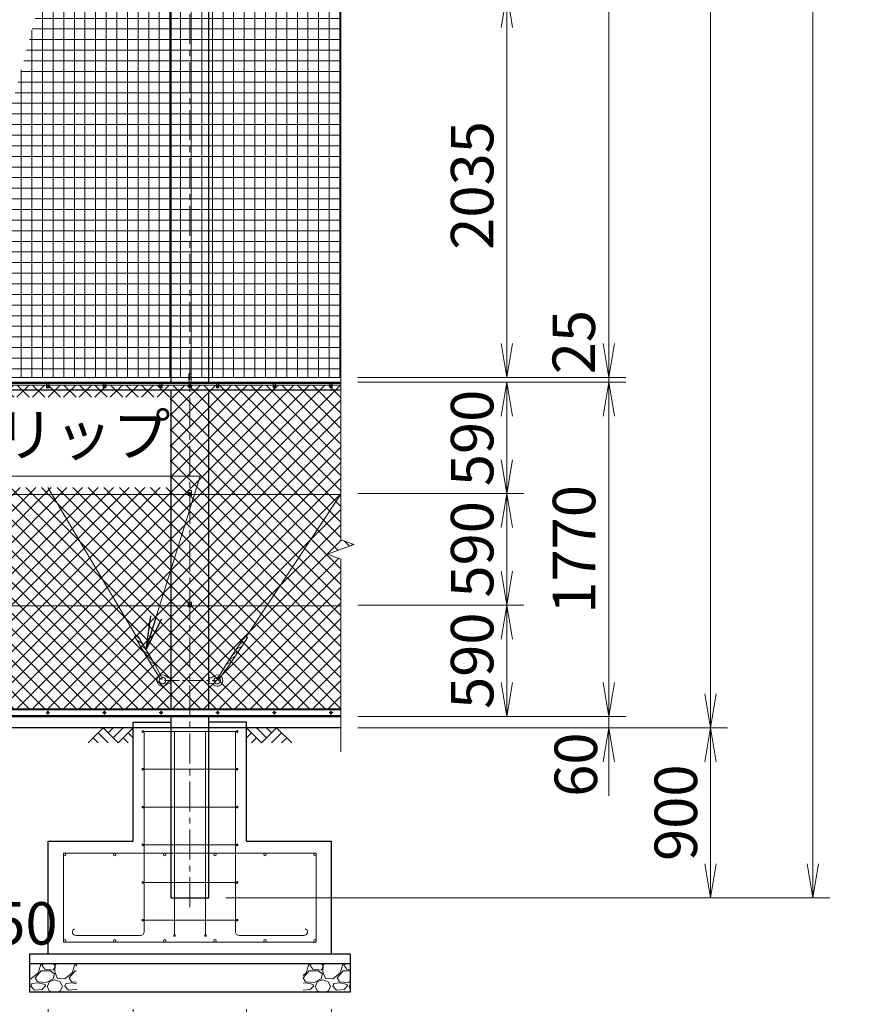
# Model space of a CAD drawing. Units: millimetres. Extents: x 0 to 37800, y 0 to 26730.
# Drawn here: x 16023 to 20424, y 9246 to 14462 of the extents above; entities that cross this region are included whole.
import ezdxf

# ---------------------------------------------------------------- set-up
doc = ezdxf.new("R2010")
doc.units = ezdxf.units.MM
doc.header["$LTSCALE"] = 5
doc.header["$MEASUREMENT"] = 0
doc.linetypes.add('CENTER', pattern=[50.8, 31.75, -6.35, 6.35, -6.35])
doc.layers.get('Defpoints').update_dxf_attribs({"color": 8})
for name, color, linetype in [('D-BGD', 7, 'Continuous'), ('D-STR1', 1, 'Continuous'), ('D-STR4', 7, 'Continuous')]:
    doc.layers.add(name, color=color, linetype=linetype)
for name, color, linetype, lineweight in [('D-BMK', 2, 'CENTER', 13), ('D-DCR-HCH', 7, 'Continuous', 13), ('D-STR-DIM', 7, 'Continuous', 13), ('D-STR-TXT', 7, 'Continuous', 13), ('D-STR2', 7, 'Continuous', 13), ('D-STR3', 3, 'Continuous', 13)]:
    doc.layers.add(name, color=color, linetype=linetype, lineweight=lineweight)
doc.styles.add('ゴシック', font='txt')
doc.dimstyles.new('STYLE', dxfattribs={"dimscale": 90, "dimtxt": 2.5, "dimasz": 2, "dimexe": 1, "dimexo": 1, "dimgap": 0.8, "dimtad": 1, "dimdsep": 46, "dimtxsty": 'ゴシック', "dimblk": 'OPEN', "dimcen": 1e-08, "dimclrd": 256, "dimclre": 256, "dimclrt": 256, "dimadec": 0, "dimazin": 2, "dimtfac": 1, "dimtmove": 2, "dimatfit": 3, "dimldrblk": 'OPEN', "dimfxl": 0, "dimtolj": 1, "dimtzin": 0, "dimlwd": -1, "dimlwe": -1, "dimarcsym": 0})

# ---------------------------------------------------------------- blocks, each defined once
blk = doc.blocks.new('_Open')
at = {"color": 0, "linetype": 'ByBlock', "lineweight": -2}
for p, q in [((-1, 0.167), (0, 0)), ((-1, -0.167), (0, 0)), ((0, 0), (-1, 0))]:
    blk.add_line(p, q, dxfattribs=at)
blk = doc.blocks.new('*D7')
at = {"layer": 'D-STR-DIM'}
for p, q in [((17814.4, 11361.2), (18694.4, 11361.2)), ((18604.4, 10951.2), (18604.4, 11181.2)), ((17814.4, 10771.2), (18694.4, 10771.2))]:
    blk.add_line(p, q, dxfattribs=at)
at = {"layer": 'Defpoints', "color": 0}
for p in [(17724.4, 11361.2), (18604.4, 11361.2), (17724.4, 10771.2)]:
    blk.add_point(p, dxfattribs=at)
at = {"layer": 'D-STR-DIM', "xscale": 180, "yscale": 180, "zscale": 180}
for p, rotation in [((18604.4, 11361.2), 90), ((18604.4, 10771.2), 270)]:
    blk.add_blockref('_Open', p, dxfattribs=dict(at, rotation=rotation))
at = {"layer": 'D-STR-DIM', "insert": (18419.9, 11066.2), "char_height": 225, "attachment_point": 5, "rotation": 90, "style": 'ゴシック'}
blk.add_mtext('\\A1;590', dxfattribs=at)
blk = doc.blocks.new('*D8')
at = {"layer": 'D-STR-DIM'}
for p, q in [((17814.4, 11951.2), (18694.4, 11951.2)), ((18604.4, 11541.2), (18604.4, 11771.2)), ((17814.4, 11361.2), (18694.4, 11361.2))]:
    blk.add_line(p, q, dxfattribs=at)
at = {"layer": 'Defpoints', "color": 0}
for p in [(17724.4, 11951.2), (18604.4, 11951.2), (17724.4, 11361.2)]:
    blk.add_point(p, dxfattribs=at)
at = {"layer": 'D-STR-DIM', "xscale": 180, "yscale": 180, "zscale": 180}
for p, rotation in [((18604.4, 11951.2), 90), ((18604.4, 11361.2), 270)]:
    blk.add_blockref('_Open', p, dxfattribs=dict(at, rotation=rotation))
at = {"layer": 'D-STR-DIM', "insert": (18419.9, 11656.2), "char_height": 225, "attachment_point": 5, "rotation": 90, "style": 'ゴシック'}
blk.add_mtext('\\A1;590', dxfattribs=at)
blk = doc.blocks.new('*D9')
at = {"layer": 'D-STR-DIM'}
for p, q in [((17814.4, 12541.2), (18694.4, 12541.2)), ((18604.4, 12131.2), (18604.4, 12361.2)), ((17814.4, 11951.2), (18694.4, 11951.2))]:
    blk.add_line(p, q, dxfattribs=at)
at = {"layer": 'Defpoints', "color": 0}
for p in [(17724.4, 12541.2), (18604.4, 12541.2), (17724.4, 11951.2)]:
    blk.add_point(p, dxfattribs=at)
at = {"layer": 'D-STR-DIM', "xscale": 180, "yscale": 180, "zscale": 180}
for p, rotation in [((18604.4, 12541.2), 90), ((18604.4, 11951.2), 270)]:
    blk.add_blockref('_Open', p, dxfattribs=dict(at, rotation=rotation))
at = {"layer": 'D-STR-DIM', "insert": (18419.9, 12246.2), "char_height": 225, "attachment_point": 5, "rotation": 90, "style": 'ゴシック'}
blk.add_mtext('\\A1;590', dxfattribs=at)
blk = doc.blocks.new('*D10')
at = {"layer": 'D-STR-DIM'}
for p, q in [((19144.4, 12746.2), (19144.4, 12926.2)), ((17814.4, 12566.2), (19234.4, 12566.2)), ((17814.4, 12541.2), (19234.4, 12541.2)), ((19144.4, 12541.2), (19144.4, 12566.2)), ((19144.4, 12361.2), (19144.4, 12181.2))]:
    blk.add_line(p, q, dxfattribs=at)
at = {"layer": 'Defpoints', "color": 0}
for p in [(17724.4, 12566.2), (17724.4, 12541.2), (19144.4, 12566.2)]:
    blk.add_point(p, dxfattribs=at)
at = {"layer": 'D-STR-DIM', "xscale": 180, "yscale": 180, "zscale": 180}
for p, rotation in [((19144.4, 12566.2), 270), ((19144.4, 12541.2), 90)]:
    blk.add_blockref('_Open', p, dxfattribs=dict(at, rotation=rotation))
at = {"layer": 'D-STR-DIM', "insert": (18958.5, 12753.7), "char_height": 225, "attachment_point": 5, "rotation": 90, "style": 'ゴシック'}
blk.add_mtext('\\A1;25', dxfattribs=at)
blk = doc.blocks.new('*D11')
at = {"layer": 'D-STR-DIM'}
for p, q in [((17814.4, 14601.2), (18694.4, 14601.2)), ((18604.4, 12746.2), (18604.4, 14421.2)), ((17814.4, 12566.2), (18694.4, 12566.2))]:
    blk.add_line(p, q, dxfattribs=at)
at = {"layer": 'Defpoints', "color": 0}
for p in [(17724.4, 14601.2), (18604.4, 14601.2), (17724.4, 12566.2)]:
    blk.add_point(p, dxfattribs=at)
at = {"layer": 'D-STR-DIM', "xscale": 180, "yscale": 180, "zscale": 180}
for p, rotation in [((18604.4, 14601.2), 90), ((18604.4, 12566.2), 270)]:
    blk.add_blockref('_Open', p, dxfattribs=dict(at, rotation=rotation))
at = {"layer": 'D-STR-DIM', "insert": (18419.9, 13583.7), "char_height": 225, "attachment_point": 5, "rotation": 90, "style": 'ゴシック'}
blk.add_mtext('\\A1;2035', dxfattribs=at)
blk = doc.blocks.new('*D12')
at = {"layer": 'D-STR-DIM'}
for p, q in [((19144.4, 10951.2), (19144.4, 11131.2)), ((17814.4, 10771.2), (19234.4, 10771.2)), ((19144.4, 10771.2), (19144.4, 10711.2)), ((17814.4, 10711.2), (19234.4, 10711.2)), ((19144.4, 10531.2), (19144.4, 10351.2))]:
    blk.add_line(p, q, dxfattribs=at)
at = {"layer": 'Defpoints', "color": 0}
for p in [(17724.4, 10771.2), (17724.4, 10711.2), (19144.4, 10711.2)]:
    blk.add_point(p, dxfattribs=at)
at = {"layer": 'D-STR-DIM', "xscale": 180, "yscale": 180, "zscale": 180}
for p, rotation in [((19144.4, 10771.2), 270), ((19144.4, 10711.2), 90)]:
    blk.add_blockref('_Open', p, dxfattribs=dict(at, rotation=rotation))
at = {"layer": 'D-STR-DIM', "insert": (18969.1, 10515.9), "char_height": 225, "attachment_point": 5, "rotation": 90, "style": 'ゴシック'}
blk.add_mtext('\\A1;60', dxfattribs=at)
blk = doc.blocks.new('*D13')
at = {"layer": 'D-STR-DIM'}
for p, q in [((17814.4, 10711.2), (19773.6, 10711.2)), ((19683.6, 10531.2), (19683.6, 9991.2)), ((17114.4, 9811.2), (19773.6, 9811.2))]:
    blk.add_line(p, q, dxfattribs=at)
at = {"layer": 'Defpoints', "color": 0}
for p in [(17724.4, 10711.2), (17024.4, 9811.2), (19683.6, 9811.2)]:
    blk.add_point(p, dxfattribs=at)
at = {"layer": 'D-STR-DIM', "xscale": 180, "yscale": 180, "zscale": 180}
for p, rotation in [((19683.6, 10711.2), 90), ((19683.6, 9811.2), 270)]:
    blk.add_blockref('_Open', p, dxfattribs=dict(at, rotation=rotation))
at = {"layer": 'D-STR-DIM', "insert": (19499.1, 10261.2), "char_height": 225, "attachment_point": 5, "rotation": 90, "style": 'ゴシック'}
blk.add_mtext('\\A1;900', dxfattribs=at)
blk = doc.blocks.new('*D15')
at = {"layer": 'D-STR-DIM'}
for p, q in [((17814.4, 12541.2), (19234.4, 12541.2)), ((19144.4, 10951.2), (19144.4, 12361.2)), ((17814.4, 10771.2), (19234.4, 10771.2))]:
    blk.add_line(p, q, dxfattribs=at)
at = {"layer": 'Defpoints', "color": 0}
for p in [(17724.4, 12541.2), (19144.4, 12541.2), (17724.4, 10771.2)]:
    blk.add_point(p, dxfattribs=at)
at = {"layer": 'D-STR-DIM', "xscale": 180, "yscale": 180, "zscale": 180}
for p, rotation in [((19144.4, 12541.2), 90), ((19144.4, 10771.2), 270)]:
    blk.add_blockref('_Open', p, dxfattribs=dict(at, rotation=rotation))
at = {"layer": 'D-STR-DIM', "insert": (18959.9, 11656.2), "char_height": 225, "attachment_point": 5, "rotation": 90, "style": 'ゴシック'}
blk.add_mtext('\\A1;1770', dxfattribs=at)
blk = doc.blocks.new('*D16')
at = {"layer": 'D-STR-DIM'}
for p, q in [((17814.4, 20711.2), (19234.4, 20711.2)), ((19144.4, 12746.2), (19144.4, 20531.2)), ((17814.4, 12566.2), (19234.4, 12566.2))]:
    blk.add_line(p, q, dxfattribs=at)
at = {"layer": 'Defpoints', "color": 0}
for p in [(17724.4, 20711.2), (19144.4, 20711.2), (17724.4, 12566.2)]:
    blk.add_point(p, dxfattribs=at)
at = {"layer": 'D-STR-DIM', "xscale": 180, "yscale": 180, "zscale": 180}
for p, rotation in [((19144.4, 20711.2), 90), ((19144.4, 12566.2), 270)]:
    blk.add_blockref('_Open', p, dxfattribs=dict(at, rotation=rotation))
at = {"layer": 'D-STR-DIM', "insert": (18959.9, 16638.7), "char_height": 225, "attachment_point": 5, "rotation": 90, "style": 'ゴシック'}
blk.add_mtext('\\A1;8145', dxfattribs=at)
blk = doc.blocks.new('*D17')
at = {"layer": 'D-STR-DIM'}
for p, q in [((17814.4, 20711.2), (19773.6, 20711.2)), ((19683.6, 20531.2), (19683.6, 10891.2)), ((17814.4, 10711.2), (19773.6, 10711.2))]:
    blk.add_line(p, q, dxfattribs=at)
at = {"layer": 'Defpoints', "color": 0}
for p in [(17724.4, 20711.2), (17724.4, 10711.2), (19683.6, 10711.2)]:
    blk.add_point(p, dxfattribs=at)
at = {"layer": 'D-STR-DIM', "xscale": 180, "yscale": 180, "zscale": 180}
for p, rotation in [((19683.6, 20711.2), 90), ((19683.6, 10711.2), 270)]:
    blk.add_blockref('_Open', p, dxfattribs=dict(at, rotation=rotation))
at = {"layer": 'D-STR-DIM', "insert": (19499.1, 15711.2), "char_height": 225, "attachment_point": 5, "rotation": 90, "style": 'ゴシック'}
blk.add_mtext('\\A1;10000', dxfattribs=at)
blk = doc.blocks.new('*D19')
at = {"layer": 'D-STR-DIM'}
for p, q in [((17814.4, 20811.2), (20314.4, 20811.2)), ((20224.4, 20631.2), (20224.4, 9991.2)), ((17114.4, 9811.2), (20314.4, 9811.2))]:
    blk.add_line(p, q, dxfattribs=at)
at = {"layer": 'Defpoints', "color": 0}
for p in [(17724.4, 20811.2), (17024.4, 9811.2), (20224.4, 9811.2)]:
    blk.add_point(p, dxfattribs=at)
at = {"layer": 'D-STR-DIM', "xscale": 180, "yscale": 180, "zscale": 180}
for p, rotation in [((20224.4, 20811.2), 90), ((20224.4, 9811.2), 270)]:
    blk.add_blockref('_Open', p, dxfattribs=dict(at, rotation=rotation))
at = {"layer": 'D-STR-DIM', "insert": (20039.9, 15311.2), "char_height": 225, "attachment_point": 5, "rotation": 90, "style": 'ゴシック'}
blk.add_mtext('\\A1;11000', dxfattribs=at)
blk = doc.blocks.new('*D23')
at = {"layer": 'D-STR-DIM'}
for p, q in [((16624.4, 9221.2), (16624.4, 8681.2)), ((17224.4, 9221.2), (17224.4, 8681.2)), ((16444.4, 8771.2), (16264.4, 8771.2)), ((16624.4, 8771.2), (17224.4, 8771.2)), ((17404.4, 8771.2), (17584.4, 8771.2))]:
    blk.add_line(p, q, dxfattribs=at)
at = {"layer": 'Defpoints', "color": 0}
for p in [(16624.4, 9311.2), (17224.4, 9311.2), (17224.4, 8771.2)]:
    blk.add_point(p, dxfattribs=at)
at = {"layer": 'D-STR-DIM', "xscale": 180, "yscale": 180, "zscale": 180}
blk.add_blockref('_Open', (16624.4, 8771.2), dxfattribs=at)
at = {"layer": 'D-STR-DIM', "xscale": 180, "yscale": 180, "zscale": 180, "rotation": 180}
blk.add_blockref('_Open', (17224.4, 8771.2), dxfattribs=at)
at = {"layer": 'D-STR-DIM', "insert": (16924.4, 8943.7), "char_height": 225, "attachment_point": 5, "style": 'ゴシック'}
blk.add_mtext('\\A1;600', dxfattribs=at)
blk = doc.blocks.new('*D24')
at = {"layer": 'D-STR-DIM'}
for p, q in [((16174.4, 9221.2), (16174.4, 8141.2)), ((17674.4, 9221.2), (17674.4, 8141.2)), ((16354.4, 8231.2), (17494.4, 8231.2))]:
    blk.add_line(p, q, dxfattribs=at)
at = {"layer": 'Defpoints', "color": 0}
for p in [(16174.4, 9311.2), (17674.4, 9311.2), (17674.4, 8231.2)]:
    blk.add_point(p, dxfattribs=at)
at = {"layer": 'D-STR-DIM', "xscale": 180, "yscale": 180, "zscale": 180, "rotation": 180}
blk.add_blockref('_Open', (16174.4, 8231.2), dxfattribs=at)
at = {"layer": 'D-STR-DIM', "xscale": 180, "yscale": 180, "zscale": 180}
blk.add_blockref('_Open', (17674.4, 8231.2), dxfattribs=at)
at = {"layer": 'D-STR-DIM', "insert": (16924.4, 8415.7), "char_height": 225, "attachment_point": 5, "style": 'ゴシック'}
blk.add_mtext('\\A1;1500', dxfattribs=at)

msp = doc.modelspace()

# ---------------------------------------------------------------- hatches: boundary and pattern name
at = {"layer": 'D-DCR-HCH'}
h = msp.add_hatch(dxfattribs=at)
h.set_pattern_fill('GRAVEL', color=256, scale=180)
h.set_pattern_definition([(228.01279, (-12282.397, 6100.996), (-1440, -1620), [24.2165, -2397.4358]), (184.96974, (-12298.597, 6082.996), (2160, 180), [41.5562, -4114.0665]), (132.510447, (-12339.997, 6079.396), (1800, -1980), [29.3018, -2900.8859]), (267.27369, (-12410.197, 6034.396), (180, 3600), [37.8428, -3746.4404]), (292.833654, (-12411.997, 5996.596), (-900, 2160), [37.1079, -3673.6872]), (357.27369, (-12397.597, 5962.396), (-3600, 180), [37.8428, -3746.4404]), (37.69424, (-12359.797, 5960.596), (-2340, -1800), [50.0452, -4954.4727]), (72.255328, (-12320.197, 5991.196), (1260, 3960), [47.2478, -4677.5379]), (121.429566, (-12305.797, 6036.196), (-1440, 2340), [37.971, -3759.1332]), (175.23636, (-12325.597, 6068.596), (1980, -180), [43.3498, -2124.1373]), (222.397438, (-12368.797, 6072.196), (-2160, -1980), [56.0606, -5550.0075]), (138.814075, (-12231.997, 6032.596), (-1260, 1080), [19.1342, -1894.2921]), (171.469234, (-12246.397, 6045.196), (2340, -360), [36.4027, -3603.8721]), (225, (-12282.4, 6050.6), (-2e-14, -180), [25.4558, -229.1027]), (203.19859, (-12294.997, 6072.196), (900, 360), [13.7084, -1357.1307]), (291.80141, (-12307.597, 6066.796), (-180, 540), [19.3865, -949.9431]), (30.96376, (-12300.397, 6048.796), (540, 360), [31.4872, -1018.0841]), (161.56505, (-12273.4, 6064.996), (360, -180), [22.7684, -546.4416]), (16.38954, (-12411.997, 6066.796), (1800, 540), [31.896, -3157.7121]), (70.346176, (-12381.397, 6075.796), (-720, -1980), [26.759, -2649.1334]), (293.19859, (-12273.397, 6100.996), (-360, 900), [27.4167, -1343.4225]), (343.61046, (-12262.597, 6075.796), (-1800, 540), [31.896, -3157.7121]), (339.443955, (-12411.997, 5955.196), (-900, 360), [30.7584, -1507.1623]), (294.77514, (-12383.197, 5944.396), (-900, 1980), [25.772, -2551.4358]), (66.80141, (-12271.597, 5920.996), (360, 900), [27.4167, -1343.4225]), (17.354025, (-12260.797, 5946.196), (-2340, -720), [30.1736, -2987.1763]), (69.443955, (-12359.797, 5920.996), (-360, -900), [15.3792, -1522.5415]), (101.30993, (-12282.397, 5920.996), (-180, 720), [9.1782, -908.6453]), (165.96376, (-12284.197, 5929.996), (540, -180), [37.1079, -705.0511]), (186.009006, (-12320.197, 5938.996), (1800, 180), [34.389, -3404.5062]), (303.69007, (-12300.397, 6032.596), (-180, 360), [25.96, -623.0393]), (353.157227, (-12285.997, 6010.996), (3060, -360), [45.3229, -4486.9613]), (60.945396, (-12240.997, 6005.596), (-720, -1260), [18.5321, -1834.6813]), (90, (-12232, 6021.8), (-180, 180), [10.8, -169.2]), (120.256437, (-12323.797, 5944.396), (720, -1260), [25.0063, -2475.6336]), (48.01279, (-12336.397, 5965.996), (1440, 1620), [48.433, -2373.2194]), (0, (-12304, 6002), (180, 180), [46.8, -133.2]), (325.304846, (-12257.197, 6001.996), (1800, -1260), [28.4605, -2817.5894]), (254.0546, (-12233.797, 5985.796), (-180, -720), [26.2084, -1284.2114]), (207.645975, (-12240.997, 5960.596), (-3420, -1800), [42.6717, -4224.5054]), (175.42608, (-12278.797, 5940.796), (-2340, 180), [45.1438, -4469.2332])])
h.paths.add_polyline_path([(16324.416, 9461.183), (16074.416, 9461.183), (16074.416, 9311.183), (16324.416, 9311.183)])
h = msp.add_hatch(dxfattribs=at)
h.set_pattern_fill('GRAVEL', color=256, scale=180)
h.set_pattern_definition([(228.01279, (-11582.397, 6100.996), (-1440, -1620), [24.2165, -2397.4358]), (184.96974, (-11598.597, 6082.996), (2160, 180), [41.5562, -4114.0665]), (132.510447, (-11639.997, 6079.396), (1800, -1980), [29.3018, -2900.8859]), (267.27369, (-11710.197, 6034.396), (180, 3600), [37.8428, -3746.4404]), (292.833654, (-11711.997, 5996.596), (-900, 2160), [37.1079, -3673.6872]), (357.27369, (-11697.597, 5962.396), (-3600, 180), [37.8428, -3746.4404]), (37.69424, (-11659.797, 5960.596), (-2340, -1800), [50.0452, -4954.4727]), (72.255328, (-11620.197, 5991.196), (1260, 3960), [47.2478, -4677.5379]), (121.429566, (-11605.797, 6036.196), (-1440, 2340), [37.971, -3759.1332]), (175.23636, (-11625.597, 6068.596), (1980, -180), [43.3498, -2124.1373]), (222.397438, (-11668.797, 6072.196), (-2160, -1980), [56.0606, -5550.0075]), (138.814075, (-11531.997, 6032.596), (-1260, 1080), [19.1342, -1894.2921]), (171.469234, (-11546.397, 6045.196), (2340, -360), [36.4027, -3603.8721]), (225, (-11582.4, 6050.6), (-2e-14, -180), [25.4558, -229.1027]), (203.19859, (-11594.997, 6072.196), (900, 360), [13.7084, -1357.1307]), (291.80141, (-11607.597, 6066.796), (-180, 540), [19.3865, -949.9431]), (30.96376, (-11600.397, 6048.796), (540, 360), [31.4872, -1018.0841]), (161.56505, (-11573.4, 6064.996), (360, -180), [22.7684, -546.4416]), (16.38954, (-11711.997, 6066.796), (1800, 540), [31.896, -3157.7121]), (70.346176, (-11681.397, 6075.796), (-720, -1980), [26.759, -2649.1334]), (293.19859, (-11573.397, 6100.996), (-360, 900), [27.4167, -1343.4225]), (343.61046, (-11562.597, 6075.796), (-1800, 540), [31.896, -3157.7121]), (339.443955, (-11711.997, 5955.196), (-900, 360), [30.7584, -1507.1623]), (294.77514, (-11683.197, 5944.396), (-900, 1980), [25.772, -2551.4358]), (66.80141, (-11571.597, 5920.996), (360, 900), [27.4167, -1343.4225]), (17.354025, (-11560.797, 5946.196), (-2340, -720), [30.1736, -2987.1763]), (69.443955, (-11659.797, 5920.996), (-360, -900), [15.3792, -1522.5415]), (101.30993, (-11582.397, 5920.996), (-180, 720), [9.1782, -908.6453]), (165.96376, (-11584.197, 5929.996), (540, -180), [37.1079, -705.0511]), (186.009006, (-11620.197, 5938.996), (1800, 180), [34.389, -3404.5062]), (303.69007, (-11600.397, 6032.596), (-180, 360), [25.96, -623.0393]), (353.157227, (-11585.997, 6010.996), (3060, -360), [45.3229, -4486.9613]), (60.945396, (-11540.997, 6005.596), (-720, -1260), [18.5321, -1834.6813]), (90, (-11532, 6021.8), (-180, 180), [10.8, -169.2]), (120.256437, (-11623.797, 5944.396), (720, -1260), [25.0063, -2475.6336]), (48.01279, (-11636.397, 5965.996), (1440, 1620), [48.433, -2373.2194]), (0, (-11604, 6002), (180, 180), [46.8, -133.2]), (325.304846, (-11557.197, 6001.996), (1800, -1260), [28.4605, -2817.5894]), (254.0546, (-11533.797, 5985.796), (-180, -720), [26.2084, -1284.2114]), (207.645975, (-11540.997, 5960.596), (-3420, -1800), [42.6717, -4224.5054]), (175.42608, (-11578.797, 5940.796), (-2340, 180), [45.1438, -4469.2332])])
h.paths.add_polyline_path([(17774.416, 9461.183), (17524.416, 9461.183), (17524.416, 9311.183), (17774.416, 9311.183)])
at = {"layer": 'D-STR2'}
h = msp.add_hatch(dxfattribs=at)
h.set_pattern_fill('NET', color=256, scale=450)
h.set_pattern_definition([(0, (37800, -1000), (0, 56.25), []), (90, (37800, -1000), (-56.25, 3e-15), [])])
h.paths.add_polyline_path([(15594.565, 12566.183), (17724.416, 12566.183), (17724.416, 16584.88), (17653.939, 16610.531), (17794.894, 16661.834), (17724.416, 16687.487), (17724.416, 20514.896)])
h = msp.add_hatch(dxfattribs=at)
h.set_pattern_fill('ANSI37', color=256, scale=466.67)
h.set_pattern_definition([(45, (35468.654, 573.66), (-41.24819, 41.24819), []), (135, (35468.654, 573.66), (-41.24819, -41.24819), [])])
h.paths.add_polyline_path([(15490.808, 10806.183), (17724.416, 10806.183), (17724.416, 11604.88), (17653.939, 11630.531), (17794.894, 11681.834), (17724.416, 11707.487), (17724.416, 12526.183), (15951.681, 12526.183), (15934.344, 12461.481), (16819.82, 12461.481), (16819.82, 11984.091), (15806.428, 11984.091)])

# ---------------------------------------------------------------- linework, layer by layer
at = {"layer": 'D-BGD'}
msp.add_line((17724.416, 10711.183), (15024.416, 10711.183), dxfattribs=at)
at = {"layer": 'D-BMK'}
for p, q in [((16924.416, 9760.183), (16924.416, 20862.183)), ((16164.477, 12521.183), (16179.356, 12521.183)), ((16171.916, 12528.622), (16171.916, 12513.743)), ((16464.477, 12521.183), (16479.356, 12521.183)), ((16471.916, 12528.622), (16471.916, 12513.743)), ((16764.477, 12521.183), (16779.356, 12521.183)), ((16771.916, 12528.622), (16771.916, 12513.743)), ((16937.166, 12521.183), (16911.666, 12521.183)), ((17064.477, 12521.183), (17079.356, 12521.183)), ((17071.916, 12528.622), (17071.916, 12513.743)), ((17364.477, 12521.183), (17379.356, 12521.183)), ((17371.916, 12528.622), (17371.916, 12513.743)), ((17664.477, 12521.183), (17679.356, 12521.183)), ((17671.916, 12528.622), (17671.916, 12513.743)), ((16914.416, 11951.183), (16934.416, 11951.183)), ((16914.416, 11361.183), (16934.416, 11361.183)), ((16171.916, 10800.854), (16171.916, 10781.511)), ((16471.916, 10800.854), (16471.916, 10781.511)), ((16771.916, 10800.854), (16771.916, 10781.511)), ((17071.916, 10800.854), (17071.916, 10781.511)), ((17371.916, 10800.854), (17371.916, 10781.511)), ((17671.916, 10800.854), (17671.916, 10781.511)), ((16181.588, 10791.183), (16162.245, 10791.183)), ((16481.588, 10791.183), (16462.245, 10791.183)), ((16781.588, 10791.183), (16762.245, 10791.183)), ((17081.588, 10791.183), (17062.245, 10791.183)), ((17381.588, 10791.183), (17362.245, 10791.183)), ((17681.588, 10791.183), (17662.245, 10791.183))]:
    msp.add_line(p, q, dxfattribs=at)
at = {"layer": 'D-BMK', "ltscale": 0.5}
msp.add_line((16789.416, 10961.183), (17059.416, 10961.183), dxfattribs=at)
at = {"layer": 'D-DCR-HCH'}
for p, q in [((16464.78, 10711.183), (16384.962, 10631.365)), ((16464.78, 10711.183), (16544.598, 10631.365)), ((16491.386, 10684.577), (16517.992, 10711.183)), ((16517.992, 10657.971), (16571.204, 10711.183)), ((16544.598, 10631.365), (16624.416, 10711.183)), ((17304.234, 10631.365), (17224.416, 10711.183)), ((17330.84, 10657.971), (17277.628, 10711.183)), ((17384.053, 10711.183), (17304.234, 10631.365)), ((17357.586, 10684.438), (17330.84, 10711.183)), ((17384.053, 10711.183), (17463.871, 10631.365)), ((16411.568, 10657.971), (16438.296, 10631.365)), ((16438.174, 10684.577), (16491.63, 10631.365)), ((16571.204, 10657.971), (16597.932, 10631.365)), ((16597.81, 10684.577), (16624.416, 10658.092)), ((17251.022, 10684.577), (17224.416, 10658.092)), ((17277.628, 10657.971), (17250.9, 10631.365)), ((17410.659, 10684.577), (17357.202, 10631.365)), ((17437.265, 10657.971), (17410.536, 10631.365))]:
    msp.add_line(p, q, dxfattribs=at)
at = {"layer": 'D-STR-DIM'}
for p, q in [((17724.416, 11707.487), (17724.416, 16584.88)), ((17794.894, 11681.834), (17724.416, 11707.487)), ((17653.939, 11630.531), (17794.894, 11681.834)), ((17724.416, 11604.88), (17653.939, 11630.531)), ((17724.416, 10583.59), (17724.416, 11604.88))]:
    msp.add_line(p, q, dxfattribs=at)
at = {"layer": 'D-STR1'}
for p, q in [((16824.416, 20811.183), (16824.416, 12541.183)), ((17024.416, 12541.183), (17024.416, 20811.183)), ((4824.416, 12541.183), (17724.416, 12541.183)), ((4824.416, 12537.183), (17724.416, 12537.183)), ((14954.709, 12501.183), (17724.416, 12501.183)), ((16824.416, 12501.183), (16824.416, 10811.183)), ((17024.416, 10811.183), (17024.416, 12501.183)), ((14954.754, 10811.183), (17724.416, 10811.183)), ((4824.416, 10775.183), (17724.416, 10775.183)), ((4824.416, 10771.183), (17724.416, 10771.183)), ((16824.416, 10771.183), (16824.416, 9811.183)), ((17024.416, 9811.183), (17024.416, 10771.183)), ((16824.416, 9811.183), (17024.416, 9811.183))]:
    msp.add_line(p, q, dxfattribs=at)
at = {"layer": 'D-STR3'}
for p, q in [((16918.416, 12583.183), (16918.416, 12549.183)), ((16930.416, 12583.183), (16930.416, 12549.183)), ((5706.103, 12566.183), (17724.416, 12566.183)), ((15878.416, 12526.183), (16165.416, 12526.183)), ((16165.416, 12537.183), (16165.416, 12511.183)), ((16178.416, 12537.183), (16165.416, 12537.183)), ((16178.416, 12537.183), (16178.416, 12511.183)), ((16178.416, 12526.183), (16465.416, 12526.183)), ((16465.416, 12537.183), (16465.416, 12511.183)), ((16478.416, 12537.183), (16465.416, 12537.183)), ((16478.416, 12537.183), (16478.416, 12511.183)), ((16478.416, 12526.183), (16765.416, 12526.183)), ((16765.416, 12537.183), (16765.416, 12511.183)), ((16778.416, 12537.183), (16765.416, 12537.183)), ((16778.416, 12537.183), (16778.416, 12511.183)), ((16778.416, 12526.183), (17065.416, 12526.183)), ((16915.916, 12526.09), (16924.416, 12530.998)), ((16915.916, 12516.275), (16915.916, 12526.09)), ((16924.416, 12530.998), (16932.916, 12526.09)), ((16932.916, 12526.09), (16932.916, 12516.275)), ((17065.416, 12537.183), (17065.416, 12511.183)), ((17078.416, 12537.183), (17065.416, 12537.183)), ((17078.416, 12537.183), (17078.416, 12511.183)), ((17078.416, 12526.183), (17365.416, 12526.183)), ((17365.416, 12537.183), (17365.416, 12511.183)), ((17378.416, 12537.183), (17365.416, 12537.183)), ((17378.416, 12537.183), (17378.416, 12511.183)), ((17378.416, 12526.183), (17665.416, 12526.183)), ((17665.416, 12537.183), (17665.416, 12511.183)), ((17678.416, 12537.183), (17665.416, 12537.183)), ((17678.416, 12537.183), (17678.416, 12511.183)), ((17678.416, 12526.183), (17724.416, 12526.183)), ((16178.416, 12511.183), (16165.416, 12511.183)), ((16478.416, 12511.183), (16465.416, 12511.183)), ((16778.416, 12511.183), (16765.416, 12511.183)), ((16924.416, 12511.368), (16915.916, 12516.275)), ((16932.916, 12516.275), (16924.416, 12511.368)), ((17078.416, 12511.183), (17065.416, 12511.183)), ((17378.416, 12511.183), (17365.416, 12511.183)), ((17678.416, 12511.183), (17665.416, 12511.183)), ((17721.284, 11947.183), (4941.616, 11947.183)), ((16171.17, 11984.091), (16637.625, 11199.919)), ((16933.916, 11967.183), (16914.916, 11967.183)), ((16914.916, 11967.183), (16914.916, 11941.183)), ((16917.916, 11954.935), (16924.416, 11958.688)), ((16917.916, 11947.43), (16917.916, 11954.935)), ((16924.416, 11943.677), (16917.916, 11947.43)), ((16924.416, 11958.688), (16930.916, 11954.935)), ((16930.916, 11947.43), (16924.416, 11943.677)), ((16930.916, 11954.935), (16930.916, 11947.43)), ((16933.916, 11967.183), (16933.916, 11941.183)), ((17222.857, 11192.594), (17724.416, 11947.95)), ((16933.916, 11941.183), (16914.916, 11941.183)), ((16933.916, 11377.183), (16914.916, 11377.183)), ((16914.916, 11377.183), (16914.916, 11351.183)), ((16933.916, 11377.183), (16933.916, 11351.183)), ((17721.284, 11357.183), (14824.416, 11357.183)), ((16933.916, 11351.183), (16914.916, 11351.183)), ((16917.916, 11364.935), (16924.416, 11368.688)), ((16917.916, 11357.43), (16917.916, 11364.935)), ((16924.416, 11353.677), (16917.916, 11357.43)), ((16924.416, 11368.688), (16930.916, 11364.935)), ((16930.916, 11357.43), (16924.416, 11353.677)), ((16930.916, 11364.935), (16930.916, 11357.43)), ((16722.914, 11040.888), (16630.894, 11195.586)), ((16647.272, 11190.832), (16634.496, 11197.989)), ((16736.665, 11049.068), (16644.644, 11203.766)), ((16663.632, 11163.33), (16650.323, 11170.785)), ((17116.467, 11046.832), (17216.036, 11196.784)), ((17129.796, 11037.981), (17229.364, 11187.933)), ((17195.07, 11157.338), (17208.731, 11164.124)), ((17212.771, 11183.996), (17225.886, 11190.511)), ((16679.99, 11135.829), (16666.683, 11143.283)), ((16696.35, 11108.327), (16683.042, 11115.781)), ((17159.668, 11104.022), (17173.329, 11110.808)), ((17177.369, 11130.68), (17191.03, 11137.466)), ((16712.709, 11080.825), (16699.401, 11088.279)), ((16729.069, 11053.322), (16715.761, 11060.777)), ((17124.265, 11050.705), (17137.926, 11057.492)), ((17141.966, 11077.364), (17155.627, 11084.15)), ((16722.914, 11040.888), (16769.121, 10970.055)), ((16736.665, 11049.068), (16776.856, 10974.656)), ((17116.467, 11046.832), (17072.64, 10974.502)), ((17129.796, 11037.981), (17080.139, 10969.523)), ((16795.199, 10969.183), (16795.199, 10953.183)), ((16821.634, 10976.183), (16814.086, 10975.69)), ((16821.634, 10976.183), (16821.634, 10946.183)), ((16821.634, 10969.183), (16824.416, 10969.183)), ((16821.634, 10953.183), (16824.416, 10953.183)), ((17024.416, 10969.183), (17027.199, 10969.183)), ((17024.416, 10953.183), (17027.199, 10953.183)), ((17027.199, 10976.183), (17027.199, 10946.183)), ((17027.199, 10976.183), (17034.747, 10975.69)), ((17053.634, 10969.183), (17053.634, 10953.183)), ((16821.634, 10946.183), (16814.086, 10946.675)), ((17027.199, 10946.183), (17034.747, 10946.675)), ((14954.579, 10806.183), (17724.416, 10806.183)), ((4824.416, 10776.183), (17724.416, 10776.183)), ((17174.416, 10691.183), (16674.416, 10691.183)), ((16682.416, 9630.851), (16682.416, 10691.183)), ((16842.416, 9610.851), (16842.416, 10691.183)), ((17006.416, 9610.851), (17006.416, 10691.183)), ((17166.416, 9630.851), (17166.416, 10691.183)), ((17174.416, 10491.183), (16674.416, 10491.183)), ((17174.416, 10291.183), (16674.416, 10291.183)), ((17174.416, 10091.183), (16674.416, 10091.183)), ((17594.416, 10046.183), (16254.416, 10046.183)), ((16254.416, 9576.183), (16254.416, 10046.183)), ((17594.416, 9576.183), (17594.416, 10046.183)), ((17174.416, 9891.183), (16674.416, 9891.183)), ((17174.416, 9691.183), (16674.416, 9691.183)), ((16662.416, 9610.851), (16319.485, 9610.851)), ((17186.416, 9610.851), (17529.348, 9610.851)), ((17594.416, 9576.183), (16254.416, 9576.183))]:
    msp.add_line(p, q, dxfattribs=at)
for points in [[(16171.916, 12526.933), (16166.937, 12524.058), (16166.937, 12518.308), (16171.916, 12515.433), (16176.896, 12518.308), (16176.896, 12524.058)], [(16471.916, 12526.933), (16466.937, 12524.058), (16466.937, 12518.308), (16471.916, 12515.433), (16476.896, 12518.308), (16476.896, 12524.058)], [(16771.916, 12526.933), (16766.937, 12524.058), (16766.937, 12518.308), (16771.916, 12515.433), (16776.896, 12518.308), (16776.896, 12524.058)], [(17071.916, 12526.933), (17066.937, 12524.058), (17066.937, 12518.308), (17071.916, 12515.433), (17076.896, 12518.308), (17076.896, 12524.058)], [(17371.916, 12526.933), (17366.937, 12524.058), (17366.937, 12518.308), (17371.916, 12515.433), (17376.896, 12518.308), (17376.896, 12524.058)], [(17671.916, 12526.933), (17666.937, 12524.058), (17666.937, 12518.308), (17671.916, 12515.433), (17676.896, 12518.308), (17676.896, 12524.058)], [(16171.916, 10796.933), (16166.937, 10794.058), (16166.937, 10788.308), (16171.916, 10785.433), (16176.896, 10788.308), (16176.896, 10794.058)], [(16471.916, 10796.933), (16466.937, 10794.058), (16466.937, 10788.308), (16471.916, 10785.433), (16476.896, 10788.308), (16476.896, 10794.058)], [(16771.916, 10796.933), (16766.937, 10794.058), (16766.937, 10788.308), (16771.916, 10785.433), (16776.896, 10788.308), (16776.896, 10794.058)], [(17071.916, 10796.933), (17066.937, 10794.058), (17066.937, 10788.308), (17071.916, 10785.433), (17076.896, 10788.308), (17076.896, 10794.058)], [(17371.916, 10796.933), (17366.937, 10794.058), (17366.937, 10788.308), (17371.916, 10785.433), (17376.896, 10788.308), (17376.896, 10794.058)], [(17671.916, 10796.933), (17666.937, 10794.058), (17666.937, 10788.308), (17671.916, 10785.433), (17676.896, 10788.308), (17676.896, 10794.058)]]:
    msp.add_lwpolyline(points, close=True, dxfattribs=at)
for centre, radius in [((16171.916, 12521.183), 4.981), ((16471.916, 12521.183), 4.981), ((16771.916, 12521.183), 4.981), ((16924.416, 12521.183), 8.25), ((17071.916, 12521.183), 4.981), ((17371.916, 12521.183), 4.981), ((17671.916, 12521.183), 4.981), ((16924.416, 11951.183), 6.25), ((16924.416, 11361.183), 6.25), ((16171.916, 10791.183), 6.5), ((16171.916, 10791.183), 4.981), ((16471.916, 10791.183), 6.5), ((16471.916, 10791.183), 4.981), ((16771.916, 10791.183), 6.5), ((16771.916, 10791.183), 4.981), ((17071.916, 10791.183), 6.5), ((17071.916, 10791.183), 4.981), ((17371.916, 10791.183), 6.5), ((17371.916, 10791.183), 4.981), ((17671.916, 10791.183), 6.5), ((17671.916, 10791.183), 4.981), ((16674.416, 10691.183), 5), ((17174.416, 10691.183), 5), ((16674.416, 10491.183), 5), ((17174.416, 10491.183), 5), ((16674.416, 10291.183), 5), ((17174.416, 10291.183), 5), ((16674.416, 10091.183), 5), ((17174.416, 10091.183), 5), ((16260.916, 10039.683), 6.5), ((16525.916, 10039.683), 6.5), ((16790.916, 10039.683), 6.5), ((17057.916, 10039.683), 6.5), ((17322.916, 10039.683), 6.5), ((17587.916, 10039.683), 6.5), ((16674.416, 9891.183), 5), ((17174.416, 9891.183), 5), ((16674.416, 9691.183), 5), ((17174.416, 9691.183), 5), ((16842.416, 9610.851), 5), ((17006.416, 9610.851), 5), ((16260.916, 9582.683), 6.5), ((16525.916, 9582.683), 6.5), ((16790.916, 9582.683), 6.5), ((17057.916, 9582.683), 6.5), ((17322.916, 9582.683), 6.5), ((17587.916, 9582.683), 6.5)]:
    msp.add_circle(centre, radius, dxfattribs=at)
for centre, radius, start, end in [((16924.416, 12583.183), 6, 0, 180), ((16924.416, 12549.183), 6, 180, 0), ((16695.431, 11102.741), 113.072, 116.689045, 124.802904), ((16664.984, 11196.959), 30, 210.746049, 240.746141), ((16632.612, 11164.659), 30, 28.375321, 60.746126), ((16648.971, 11137.157), 30, 28.375321, 60.746126), ((17226.117, 11157.129), 30, 116.415299, 148.786104), ((17195.385, 11190.992), 30, 296.415284, 326.415376), ((17160.309, 11098.397), 113.072, 52.358521, 60.47238), ((16681.343, 11169.456), 30, 210.746049, 240.746141), ((16697.702, 11141.954), 30, 210.744859, 240.744676), ((16665.33, 11109.655), 30, 28.374223, 60.746126), ((17190.715, 11103.813), 30, 116.415299, 148.787202), ((17159.982, 11137.675), 30, 296.416749, 326.416566), ((17208.416, 11130.47), 30, 116.415299, 148.786104), ((17177.684, 11164.333), 30, 296.415284, 326.415376), ((16714.061, 11114.453), 30, 210.746049, 240.746141), ((16681.69, 11082.154), 30, 28.374375, 60.746126), ((16730.421, 11086.951), 30, 210.746049, 240.746141), ((16698.048, 11054.651), 30, 28.375321, 60.746126), ((17155.313, 11050.496), 30, 116.415299, 148.786104), ((17124.58, 11084.359), 30, 296.415284, 326.415376), ((17173.014, 11077.155), 30, 116.415299, 148.78705), ((17142.281, 11111.017), 30, 296.415284, 326.415376), ((16714.408, 11027.149), 30, 28.374223, 60.744684), ((17137.612, 11023.838), 30, 116.416741, 148.787202), ((16779.634, 10961.183), 30, 133.538272, 319.667008), ((16779.634, 10961.183), 17.5, 139.029437, 332.797106), ((16779.634, 10961.183), 30, 40.332992, 113.630304), ((16772.988, 10972.355), 4.5, 210.744026, 30.744026), ((16779.634, 10961.183), 17.5, 27.202894, 108.139154), ((16813.175, 10989.661), 14, 220.332992, 273.731397), ((17035.658, 10989.661), 14, 266.268603, 319.667008), ((17069.199, 10961.183), 30, 66.369696, 139.667008), ((17069.199, 10961.183), 30, 220.332992, 46.461728), ((17069.199, 10961.183), 17.5, 71.860846, 152.797106), ((17069.199, 10961.183), 17.5, 207.202894, 40.970563), ((17076.39, 10972.012), 4.5, 146.417399, 326.417399), ((16813.175, 10932.705), 14, 86.268603, 139.667008), ((17035.658, 10932.705), 14, 40.332992, 93.731397), ((16320.312, 9629.51), 18.677, 111.665892, 272.52545), ((16662.416, 9630.851), 20, 270, 0), ((17186.416, 9630.851), 20, 180, 270), ((17528.521, 9629.51), 18.677, 267.47455, 68.334108)]:
    msp.add_arc(centre, radius, start, end, dxfattribs=at)
at = {"layer": 'D-STR4'}
for p, q in [((16624.416, 10741.183), (16824.416, 10741.183)), ((16624.416, 10111.183), (16624.416, 10741.183)), ((17224.416, 10741.183), (17024.416, 10741.183)), ((17224.416, 10111.183), (17224.416, 10741.183)), ((16174.416, 9511.183), (16174.416, 10111.183)), ((16174.416, 10111.183), (16624.416, 10111.183)), ((17224.416, 10111.183), (17674.416, 10111.183)), ((17674.416, 9511.183), (17674.416, 10111.183)), ((17774.416, 9511.183), (16074.416, 9511.183)), ((16074.416, 9511.183), (16074.416, 9311.183)), ((17774.416, 9511.183), (17774.416, 9311.183)), ((17774.416, 9461.183), (16074.416, 9461.183)), ((17774.416, 9311.183), (16074.416, 9311.183))]:
    msp.add_line(p, q, dxfattribs=at)

# ---------------------------------------------------------------- texts
at = {"layer": 'D-STR-TXT', "style": 'ゴシック'}
for s, p in [('巻付グリップ', (14979.145, 12150.875)), ('基礎ブロック 200x200x450', (12473.94, 9562.38))]:
    msp.add_text(s, height=225, dxfattribs=at).set_placement(p)

# ---------------------------------------------------------------- dimensions: what is measured, and where the dimension line sits
at = {"layer": 'D-STR-DIM'}
for base, p1, p2, picture, middle in [((20224.416, 9811.183), (17724.416, 20811.183), (17024.416, 9811.183), '*D19', (20039.916, 15311.183)), ((19144.416, 20711.183), (17724.416, 12566.183), (17724.416, 20711.183), '*D16', (18959.916, 16638.683)), ((19683.601, 10711.183), (17724.416, 20711.183), (17724.416, 10711.183), '*D17', (19499.101, 15711.183)), ((18604.416, 14601.183), (17724.416, 12566.183), (17724.416, 14601.183), '*D11', (18419.916, 13583.683)), ((18604.416, 12541.183), (17724.416, 11951.183), (17724.416, 12541.183), '*D9', (18419.916, 12246.183)), ((19144.416, 12541.183), (17724.416, 10771.183), (17724.416, 12541.183), '*D15', (18959.916, 11656.183)), ((18604.416, 11951.183), (17724.416, 11361.183), (17724.416, 11951.183), '*D8', (18419.916, 11656.183)), ((18604.416, 11361.183), (17724.416, 10771.183), (17724.416, 11361.183), '*D7', (18419.916, 11066.183)), ((19683.601, 9811.183), (17724.416, 10711.183), (17024.416, 9811.183), '*D13', (19499.101, 10261.183))]:
    dim = msp.add_linear_dim(base=base, p1=p1, p2=p2, angle=90, dimstyle='STYLE', dxfattribs=at)
    dim.commit()
    dim.dimension.update_dxf_attribs({"geometry": picture, "text_midpoint": middle})
for base, p1, p2, picture, middle in [((19144.416, 12566.183), (17724.416, 12541.183), (17724.416, 12566.183), '*D10', (18958.514, 12753.664)), ((19144.416, 10711.183), (17724.416, 10771.183), (17724.416, 10711.183), '*D12', (18969.1, 10515.87))]:
    dim = msp.add_linear_dim(base=base, p1=p1, p2=p2, angle=90, dimstyle='STYLE', dxfattribs=at)
    dim.commit()
    dim.dimension.update_dxf_attribs({"geometry": picture, "text_midpoint": middle, "dimtype": 160})
dim = msp.add_linear_dim(base=(17674.416, 8231.183), p1=(16174.416, 9311.183), p2=(17674.416, 9311.183), dimstyle='STYLE', dxfattribs=at)
dim.commit()
dim.dimension.update_dxf_attribs({"geometry": '*D24', "text_midpoint": (16924.416, 8415.683)})
dim = msp.add_linear_dim(base=(17224.416, 8771.183), p1=(16624.416, 9311.183), p2=(17224.416, 9311.183), dimstyle='STYLE', dxfattribs=at)
dim.commit()
dim.dimension.update_dxf_attribs({"geometry": '*D23', "text_midpoint": (16924.416, 8943.738), "dimtype": 160})

# ---------------------------------------------------------------- leaders
at = {"layer": 'D-STR-TXT'}
for points in [[(16691.726, 11123.912), (16978.607, 12044.04), (14991.709, 12044.04)], [(20992.59, 9870.145), (20678.099, 8879.392), (19324.399, 8879.392)]]:
    msp.add_leader(points, dimstyle='STYLE', override={"dimscale": 90, "dimgap": 0.8, "dimtad": 1, "dimfxl": 0.5}, dxfattribs=at)

doc.saveas('drawing.dxf')
